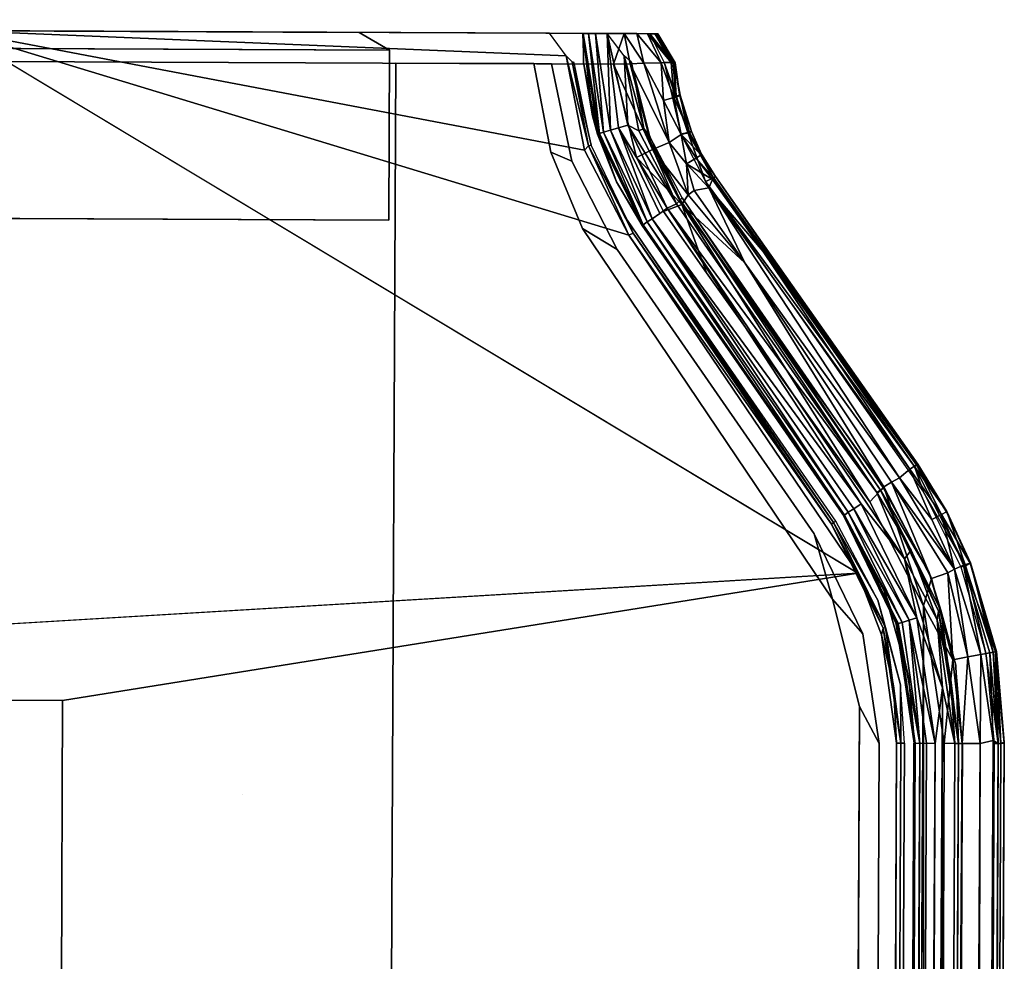
# Model space of a CAD drawing. Units: inches. Extents: x -2 to 144, y -6 to 168.
# Drawn here: x 14 to 18, y 104 to 108 of the extents above; entities that cross this region are included whole.
import ezdxf

# ---------------------------------------------------------------- set-up
doc = ezdxf.new("R2010")
doc.units = ezdxf.units.IN
doc.header["$MEASUREMENT"] = 0
for name, color, linetype in [('WKSURF-ENCL-FRONT', 6, 'Continuous'), ('WKSURF-ENCL-SIDE', 6, 'Continuous'), ('WKSURF-SINK', 6, 'Continuous')]:
    doc.layers.add(name, color=color, linetype=linetype)

# ---------------------------------------------------------------- blocks, each defined once
blk = doc.blocks.new('MTW233_1330P_0T')
at = {"layer": 'WKSURF-ENCL-FRONT'}
for points, invisible_edges in [([(0.7595, -14.0461, -9.0517), (25.2407, -14.0461, -9.0517), (27.8751, -12.128, -9.052), (-1.8749, -12.128, -9.052)], 10), ([(-1.8749, -12.128, -14.764), (27.8751, -12.128, -14.764), (25.2407, -14.0461, -14.7643), (0.7595, -14.0461, -14.7643)], 10), ([(25.6803, -13.9324, -9.0518), (27.1989, -12.8984, -9.0519), (27.8751, -12.128, -9.052), (25.2407, -14.0461, -9.0517)], 6), ([(25.2407, -14.0461, -14.7643), (27.8751, -12.128, -14.764), (27.1989, -12.8984, -14.764), (25.6803, -13.9324, -14.7642)], 3), ([(27.5115, -12.768, -9.0521), (27.8751, -12.6956, -9.052), (27.8751, -12.128, -9.052), (27.1989, -12.8984, -9.0519)], 4), ([(27.1989, -12.8984, -14.764), (27.8751, -12.128, -14.764), (27.8751, -12.6956, -14.764), (27.5115, -12.768, -14.7639)], 1), ([(27.8751, -12.768, -9.177), (27.8751, -12.768, -9.177), (27.8751, -12.128, -9.052), (27.8751, -12.6956, -9.052)], 2), ([(27.8751, -12.6956, -14.764), (27.8751, -12.128, -14.764), (27.8751, -12.768, -14.6389)], 2)]:
    blk.add_3dface(points, dxfattribs=dict(at, invisible_edges=invisible_edges))
for points in [[(27.8751, -12.768, -9.177), (27.8751, -12.768, -14.6389), (27.8751, -12.128, -14.764), (27.8751, -12.128, -9.052)], [(27.8751, -12.768, -9.177), (27.8751, -12.6956, -9.052), (27.5115, -12.768, -9.0521), (27.4757, -12.8537, -9.1769)], [(27.4757, -12.8537, -14.6391), (27.5115, -12.768, -14.7639), (27.8751, -12.6956, -14.764), (27.8751, -12.768, -14.6389)], [(27.1124, -13.0418, -9.177), (27.4757, -12.8537, -9.1769), (27.5115, -12.768, -9.0521), (27.1989, -12.8984, -9.0519)], [(27.1989, -12.8984, -14.764), (27.5115, -12.768, -14.7639), (27.4757, -12.8537, -14.6391), (27.1124, -13.0418, -14.6389)], [(27.8751, -12.768, -9.177), (27.4757, -12.8537, -9.1769), (27.4755, -12.8538, -14.639), (27.8751, -12.768, -14.6389)], [(27.1124, -13.0418, -9.177), (27.1124, -13.0418, -14.6389), (27.4755, -12.8538, -14.639), (27.4757, -12.8537, -9.1769)], [(27.1124, -13.0418, -9.177), (27.1989, -12.8984, -9.0519), (25.6803, -13.9324, -9.0518), (25.9485, -13.8567, -9.177)], [(25.9485, -13.8567, -14.639), (25.6803, -13.9324, -14.7642), (27.1989, -12.8984, -14.764), (27.1124, -13.0418, -14.6389)], [(25.9485, -13.8567, -9.177), (25.9485, -13.8567, -14.639), (27.1124, -13.0418, -14.6389), (27.1124, -13.0418, -9.177)], [(25.5392, -14.0586, -9.177), (25.5392, -14.0586, -14.639), (25.9485, -13.8567, -14.639), (25.9485, -13.8567, -9.177)], [(25.5392, -14.0586, -9.177), (25.9485, -13.8567, -9.177), (25.6803, -13.9324, -9.0518)], [(25.6803, -13.9324, -14.7642), (25.6803, -13.9324, -14.7642), (25.9485, -13.8567, -14.639), (25.5392, -14.0586, -14.639)], [(25.0882, -14.128, -9.177), (25.5392, -14.0586, -9.177), (25.6803, -13.9324, -9.0518), (25.2407, -14.0461, -9.0517)], [(25.2407, -14.0461, -14.7643), (25.6803, -13.9324, -14.7642), (25.5392, -14.0586, -14.639), (25.0882, -14.128, -14.639)], [(0.7595, -14.0461, -9.0517), (0.912, -14.128, -9.177), (25.0882, -14.128, -9.177), (25.2407, -14.0461, -9.0517)], [(25.2407, -14.0461, -14.7643), (25.0882, -14.128, -14.639), (0.912, -14.128, -14.639), (0.7595, -14.0461, -14.7643)], [(25.0882, -14.128, -9.177), (25.0882, -14.128, -14.639), (25.5392, -14.0586, -14.639), (25.5392, -14.0586, -9.177)], [(0.912, -14.128, -9.177), (0.912, -14.128, -14.639), (25.0882, -14.128, -14.639), (25.0882, -14.128, -9.177)]]:
    blk.add_3dface(points, dxfattribs=at)
at = {"layer": 'WKSURF-ENCL-SIDE'}
for points in [[(27.2301, -0.028, -8.992), (27.2301, -12.103, -8.992), (27.9279, -12.103, -8.992), (27.9279, -0.028, -8.992)], [(27.2301, -5.4294, -14.7695), (27.2301, -12.103, -14.764), (27.2301, -12.103, -8.992), (27.2301, -0.028, -8.992)], [(28.0001, -0.153, -9.117), (27.9279, -0.028, -8.992), (27.9279, -12.103, -8.992), (28.0001, -11.978, -9.117)], [(28.0001, -0.153, -9.117), (28.0001, -11.978, -9.117), (28.0001, -11.978, -14.639), (28.0001, -5.3937, -14.6482)], [(28.0001, -11.978, -14.639), (27.9279, -12.103, -14.764), (27.9281, -5.4341, -14.7671), (28.0001, -5.3937, -14.6482)], [(27.2301, -12.103, -14.764), (27.2301, -5.4294, -14.7695), (27.9281, -5.4341, -14.7671), (27.9279, -12.103, -14.764)], [(27.9279, -12.103, -8.992), (27.9279, -12.103, -14.764), (28.0001, -11.978, -14.639), (28.0001, -11.978, -9.117)], [(27.9279, -12.103, -8.992), (27.2301, -12.103, -8.992), (27.2301, -12.103, -14.764), (27.9279, -12.103, -14.764)]]:
    blk.add_3dface(points, dxfattribs=at)
blk = doc.blocks.new('MTW235_1330H_0T')
at = {"layer": 'WKSURF-SINK'}
for points, invisible_edges in [([(28.0001, -12.9492, -8.6719), (28.0001, -1.27, -8.1227), (28.0001, 0, -8.99)], 15), ([(28.0001, 0, -8.99), (28.0001, -6.7468, -8.99), (28.0001, -12.895, -8.7969)], 14), ([(28.0001, -12.8977, -8.7501), (28.0001, -12.9198, -8.7003), (28.0001, 0, -8.99)], 14), ([(28.0001, -12.895, -8.7969), (28.0001, -12.8977, -8.7501), (28.0001, 0, -8.99)], 14), ([(28.0001, 0, -8.99), (28.0001, -12.9198, -8.7003), (28.0001, -12.9492, -8.6719)], 13), ([(26.4835, -1.27, -8.1584), (26.8972, -11.7235, -8.1017), (26.2964, -10.2966, -8.174)], 15), ([(27.4917, -13.1195, -8.0614), (26.8972, -11.7235, -8.1017), (26.4835, -1.27, -8.1584)], 11), ([(27.8741, -13.0231, -8.0503), (27.4917, -13.1195, -8.0614), (26.4835, -1.27, -8.1584)], 10), ([(26.4835, -1.27, -8.1584), (26.8816, -1.27, -8.1032), (27.8741, -13.0231, -8.0503)], 10), ([(27.8741, -13.0231, -8.0503), (26.8816, -1.27, -8.1032), (27.8741, -1.2698, -8.0506)], 1), ([(27.8741, -1.2698, -8.0506), (28.0001, -1.27, -8.1227), (27.8741, -13.0231, -8.0503)], 3), ([(28.0001, -1.27, -8.1227), (28.0001, -13.0662, -8.1265), (27.8741, -13.0231, -8.0503)], 8), ([(28.0001, -13.0662, -8.1265), (28.0001, -1.27, -8.1227), (28.0001, -12.9492, -8.6719)], 14), ([(25.2501, -10.7703, -8.9904), (25.2501, -5.6705, -8.99), (25.2501, -9.2019, -12.1757)], 2), ([(25.7885, -14.0361, -8.9895), (25.8026, -10.3168, -8.99), (25.2501, -5.6705, -8.99)], 3), ([(28.0001, -6.7468, -8.99), (28.0001, -10.3168, -8.99), (28.0001, -12.895, -8.7969)], 14), ([(25.2501, -9.2019, -12.1757), (23.5001, -9.2433, -12.095), (23.5001, -10.7709, -8.9902)], 8), ([(25.2501, -10.7703, -8.9904), (25.2501, -9.2019, -12.1757), (23.5001, -10.7709, -8.9902)], 2), ([(25.4869, -11.0203, -8.2355), (24.5325, -10.1458, -8.3689), (24.6909, -10.0015, -8.371)], 9), ([(25.4869, -11.0203, -8.2355), (24.6909, -10.0015, -8.371), (26.1054, -10.5222, -8.1984)], 15), ([(24.3274, -10.2769, -8.3666), (24.5325, -10.1458, -8.3689), (24.8672, -11.513, -8.2185)], 10), ([(24.8672, -11.513, -8.2185), (24.5325, -10.1458, -8.3689), (25.4869, -11.0203, -8.2355)], 15), ([(24.0297, -10.3726, -8.3662), (24.3274, -10.2769, -8.3666), (24.8672, -11.513, -8.2185)], 10), ([(28.0001, -10.3168, -8.99), (25.8026, -10.3168, -8.99), (25.7885, -14.0361, -8.9895)], 3), ([(26.2964, -10.2966, -8.174), (26.8972, -11.7235, -8.1017), (26.1054, -10.5222, -8.1984)], 15), ([(28.0001, -12.895, -8.7969), (28.0001, -10.3168, -8.99), (28.0001, -12.7593, -8.99)], 1), ([(23.9104, -10.6682, -8.3234), (24.0297, -10.3726, -8.3662), (24.8672, -11.513, -8.2185)], 11), ([(26.1054, -10.5222, -8.1984), (26.8972, -11.7235, -8.1017), (25.4869, -11.0203, -8.2355)], 15), ([(23.9104, -10.6682, -8.3234), (24.8672, -11.513, -8.2185), (21.6506, -10.8801, -8.2919)], 11), ([(0.6908, -14.1862, -8.9895), (25.0905, -14.1987, -8.9894), (2.5001, -10.7736, -8.99)], 10), ([(2.5001, -10.7736, -8.99), (25.0905, -14.1987, -8.9894), (4.5432, -10.8649, -8.99)], 15), ([(25.5344, -14.1344, -8.9896), (23.5001, -10.7709, -8.9902), (17.2139, -11.3754, -8.99)], 11), ([(23.5001, -10.7709, -8.9902), (25.7885, -14.0361, -8.9895), (25.2501, -10.7703, -8.9904)], 1), ([(25.5344, -14.1344, -8.9896), (25.7885, -14.0361, -8.9895), (23.5001, -10.7709, -8.9902)], 10), ([(25.0905, -14.1987, -8.9894), (6.6575, -11.1625, -8.99), (4.5432, -10.8649, -8.99)], 9), ([(16.8246, -11.549, -8.2053), (21.6506, -10.8801, -8.2919), (25.8207, -12.354, -8.1351)], 14), ([(21.6506, -10.8801, -8.2919), (25.4125, -11.9945, -8.1588), (25.8207, -12.354, -8.1351)], 15), ([(24.8672, -11.513, -8.2185), (25.4125, -11.9945, -8.1588), (21.6506, -10.8801, -8.2919)], 11), ([(25.4869, -11.0203, -8.2355), (25.4125, -11.9945, -8.1588), (24.8672, -11.513, -8.2185)], 11), ([(25.8207, -12.354, -8.1351), (25.4125, -11.9945, -8.1588), (25.4869, -11.0203, -8.2355)], 15), ([(26.8972, -11.7235, -8.1017), (27.4917, -13.1195, -8.0614), (25.4869, -11.0203, -8.2355)], 15), ([(27.0185, -13.4092, -8.0655), (25.8207, -12.354, -8.1351), (25.4869, -11.0203, -8.2355)], 15), ([(27.4917, -13.1195, -8.0614), (27.2703, -13.2321, -8.0672), (25.4869, -11.0203, -8.2355)], 14), ([(27.2703, -13.2321, -8.0672), (27.0185, -13.4092, -8.0655), (25.4869, -11.0203, -8.2355)], 14), ([(7.6263, -11.2595, -8.99), (6.6575, -11.1625, -8.99), (25.0905, -14.1987, -8.9894)], 10), ([(8.7666, -11.3738, -8.99), (7.6263, -11.2595, -8.99), (25.0905, -14.1987, -8.9894)], 10), ([(25.0905, -14.1987, -8.9894), (10.3086, -11.467, -8.99), (8.7666, -11.3738, -8.99)], 9), ([(17.2139, -11.3754, -8.99), (15.6931, -11.4662, -8.99), (25.0905, -14.1987, -8.9894)], 10), ([(25.0905, -14.1987, -8.9894), (25.5344, -14.1344, -8.9896), (17.2139, -11.3754, -8.99)], 10), ([(10.8352, -11.4989, -8.99), (10.3086, -11.467, -8.99), (25.0905, -14.1987, -8.9894)], 10), ([(15.6931, -11.4662, -8.99), (15.1036, -11.5014, -8.99), (25.0905, -14.1987, -8.9894)], 10), ([(12.948, -11.543, -8.99), (10.8352, -11.4989, -8.99), (25.0905, -14.1987, -8.9894)], 10), ([(25.0905, -14.1987, -8.9894), (15.1036, -11.5014, -8.99), (12.948, -11.543, -8.99)], 9), ([(25.8207, -12.354, -8.1351), (13.9307, -11.6791, -8.1911), (16.8246, -11.549, -8.2053)], 9), ([(0.1792, -12.3542, -8.1367), (11.21, -11.6575, -8.1934), (25.8207, -12.354, -8.1351)], 15), ([(11.21, -11.6575, -8.1934), (13.9307, -11.6791, -8.1911), (25.8207, -12.354, -8.1351)], 15), ([(25.8207, -12.354, -8.1351), (0.2368, -14.2899, -8.0505), (0.1792, -12.3542, -8.1367)], 15), ([(25.6547, -14.307, -8.0497), (0.2368, -14.2899, -8.0505), (25.8207, -12.354, -8.1351)], 14), ([(26.0812, -14.0853, -8.0507), (25.6547, -14.307, -8.0497), (25.8207, -12.354, -8.1351)], 14), ([(27.0185, -13.4092, -8.0655), (26.0812, -14.0853, -8.0507), (25.8207, -12.354, -8.1351)], 14), ([(28.0001, -13.0662, -8.1265), (28.0001, -12.9492, -8.6719), (28.0001, -12.9968, -8.6522)], 13), ([(28.0001, -12.9968, -8.6522), (28.0001, -13.1723, -8.4029), (28.0001, -13.1191, -8.1488)], 14), ([(28.0001, -13.1191, -8.1488), (28.0001, -13.0662, -8.1265), (28.0001, -12.9968, -8.6522)], 14), ([(28.0001, -13.1723, -8.4029), (28.0001, -13.1977, -8.3503), (28.0001, -13.1191, -8.1488)], 14), ([(28.0001, -13.1191, -8.1488), (28.0001, -13.1977, -8.3503), (28.0001, -13.1632, -8.1868)], 3), ([(27.2402, -13.1847, -8.6749), (26.0729, -14.0491, -8.6552), (27.2613, -13.2166, -8.6553)], 2), ([(28.0001, -13.1977, -8.3503), (28.0001, -13.1928, -8.2369), (28.0001, -13.1632, -8.1868)], 13), ([(28.0001, -13.2045, -8.2929), (28.0001, -13.1928, -8.2369), (28.0001, -13.1977, -8.3503)], 2), ([(26.0729, -14.0491, -8.6552), (27.2831, -13.2461, -8.65), (27.2613, -13.2166, -8.6553)], 12), ([(25.6369, -14.3781, -8.6375), (26.1294, -14.1284, -8.6422), (25.6339, -14.3685, -8.6444)], 12), ([(25.6339, -14.3685, -8.6444), (25.0904, -14.4529, -8.6439), (25.6369, -14.3781, -8.6375)], 12)]:
    blk.add_3dface(points, dxfattribs=dict(at, invisible_edges=invisible_edges))
for points in [[(25.2501, -10.7703, -8.9904), (25.7885, -14.0361, -8.9895), (25.2501, -5.6705, -8.99)], [(27.1726, -13.0899, -8.9886), (28.0001, -10.3168, -8.99), (25.7885, -14.0361, -8.9895)], [(27.1726, -13.0899, -8.9886), (27.5199, -12.9053, -8.9895), (28.0001, -10.3168, -8.99)], [(27.9072, -12.8286, -8.9881), (28.0001, -10.3168, -8.99), (27.5199, -12.9053, -8.9895)], [(28.0001, -12.7593, -8.99), (28.0001, -10.3168, -8.99), (27.9072, -12.8286, -8.9881)], [(27.9072, -12.8286, -8.9881), (27.5199, -12.9053, -8.9895), (27.5387, -12.9226, -8.9807)], [(27.883, -12.8539, -8.9773), (27.9072, -12.8286, -8.9881), (27.5387, -12.9226, -8.9807)], [(27.5387, -12.9226, -8.9807), (27.5418, -12.9334, -8.9687), (27.883, -12.8539, -8.9773)], [(27.883, -12.8539, -8.9773), (27.5418, -12.9334, -8.9687), (27.8801, -12.8621, -8.9687)], [(27.5199, -12.9053, -8.9895), (27.1726, -13.0899, -8.9886), (27.5387, -12.9226, -8.9807)], [(27.5866, -12.9586, -8.9144), (27.6611, -12.9374, -8.775), (27.8802, -12.9002, -8.9144)], [(27.5873, -12.9606, -8.7523), (28.0001, -12.8977, -8.7501), (27.6611, -12.9374, -8.775)], [(27.5893, -12.967, -8.729), (28.0001, -12.8977, -8.7501), (27.5873, -12.9606, -8.7523)], [(28.0001, -12.9198, -8.7003), (28.0001, -12.8977, -8.7501), (27.5893, -12.967, -8.729)], [(27.6611, -12.9374, -8.775), (28.0001, -12.8977, -8.7501), (27.8802, -12.9002, -8.9144)], [(27.8802, -12.9002, -8.9144), (28.0001, -12.8977, -8.7501), (28.0001, -12.895, -8.7969)], [(27.1726, -13.0899, -8.9886), (27.1808, -13.1068, -8.9789), (27.5387, -12.9226, -8.9807)], [(27.5387, -12.9226, -8.9807), (27.1808, -13.1068, -8.9789), (27.2328, -13.0835, -8.9687)], [(27.2328, -13.0835, -8.9687), (27.5418, -12.9334, -8.9687), (27.5387, -12.9226, -8.9807)], [(27.6611, -12.9374, -8.775), (27.5866, -12.9586, -8.9144), (27.3908, -13.0373, -8.775)], [(27.6611, -12.9374, -8.775), (27.3908, -13.0373, -8.775), (27.5873, -12.9606, -8.7523)], [(27.5941, -12.9836, -8.6971), (28.0001, -12.9198, -8.7003), (27.5893, -12.967, -8.729)], [(28.0001, -12.9492, -8.6719), (28.0001, -12.9198, -8.7003), (27.5941, -12.9836, -8.6971)], [(27.6036, -13.0126, -8.6704), (28.0001, -12.9492, -8.6719), (27.5941, -12.9836, -8.6971)], [(28.0001, -12.9968, -8.6522), (28.0001, -12.9492, -8.6719), (27.6036, -13.0126, -8.6704)], [(27.5866, -12.9586, -8.9144), (27.2114, -13.1437, -8.9144), (27.3908, -13.0373, -8.775)], [(27.3908, -13.0373, -8.775), (27.2143, -13.1444, -8.7566), (27.5873, -12.9606, -8.7523)], [(27.5873, -12.9606, -8.7523), (27.2143, -13.1444, -8.7566), (27.5893, -12.967, -8.729)], [(27.2143, -13.1444, -8.7566), (27.215, -13.1486, -8.7366), (27.5893, -12.967, -8.729)], [(27.5941, -12.9836, -8.6971), (27.5893, -12.967, -8.729), (27.215, -13.1486, -8.7366)], [(27.215, -13.1486, -8.7366), (27.2269, -13.164, -8.6992), (27.5941, -12.9836, -8.6971)], [(27.5941, -12.9836, -8.6971), (27.2269, -13.164, -8.6992), (27.6036, -13.0126, -8.6704)], [(27.2269, -13.164, -8.6992), (27.2402, -13.1847, -8.6749), (27.6036, -13.0126, -8.6704)], [(27.6122, -13.0444, -8.6543), (27.6036, -13.0126, -8.6704), (27.2402, -13.1847, -8.6749)], [(27.4917, -13.1195, -8.0614), (27.8741, -13.0231, -8.0503), (27.5251, -13.1857, -8.0718)], [(27.8741, -13.0231, -8.0503), (27.8761, -13.0916, -8.0594), (27.5251, -13.1857, -8.0718)], [(27.6122, -13.0444, -8.6543), (28.0001, -12.9968, -8.6522), (27.6036, -13.0126, -8.6704)], [(27.6122, -13.0444, -8.6543), (27.624, -13.0838, -8.6496), (28.0001, -12.9968, -8.6522)], [(27.9084, -13.0673, -8.6481), (28.0001, -12.9968, -8.6522), (27.624, -13.0838, -8.6496)], [(27.8741, -13.0231, -8.0503), (28.0001, -13.0662, -8.1265), (27.8761, -13.0916, -8.0594)], [(27.3908, -13.0373, -8.775), (27.2114, -13.1437, -8.9144), (27.2143, -13.1444, -8.7566)], [(27.2613, -13.2166, -8.6553), (27.6122, -13.0444, -8.6543), (27.2402, -13.1847, -8.6749)], [(27.6122, -13.0444, -8.6543), (27.2613, -13.2166, -8.6553), (27.2831, -13.2461, -8.65)], [(27.2831, -13.2461, -8.65), (27.624, -13.0838, -8.6496), (27.6122, -13.0444, -8.6543)], [(27.6004, -13.1291, -8.6496), (27.9084, -13.0673, -8.6481), (27.624, -13.0838, -8.6496)], [(27.6004, -13.1291, -8.6496), (27.611, -13.1491, -8.641), (27.9084, -13.0673, -8.6481)], [(27.611, -13.1491, -8.641), (27.8825, -13.097, -8.6329), (27.9084, -13.0673, -8.6481)], [(27.8785, -13.1485, -8.0842), (27.8761, -13.0916, -8.0594), (28.0001, -13.0662, -8.1265)], [(28.0001, -13.1191, -8.1488), (27.8785, -13.1485, -8.0842), (28.0001, -13.0662, -8.1265)], [(25.989, -13.9282, -8.9856), (27.1726, -13.0899, -8.9886), (25.7885, -14.0361, -8.9895)], [(27.1808, -13.1068, -8.9789), (27.1726, -13.0899, -8.9886), (25.989, -13.9282, -8.9856)], [(25.9956, -13.9364, -8.9789), (27.1808, -13.1068, -8.9789), (25.989, -13.9282, -8.9856)], [(26.0008, -13.945, -8.9687), (27.2328, -13.0835, -8.9687), (25.9956, -13.9364, -8.9789)], [(27.2328, -13.0835, -8.9687), (27.1808, -13.1068, -8.9789), (25.9956, -13.9364, -8.9789)], [(27.2831, -13.2461, -8.65), (27.302, -13.2851, -8.6492), (27.624, -13.0838, -8.6496)], [(27.302, -13.2851, -8.6492), (27.6004, -13.1291, -8.6496), (27.624, -13.0838, -8.6496)], [(27.5251, -13.1857, -8.0718), (27.8761, -13.0916, -8.0594), (27.5536, -13.2535, -8.1086)], [(27.8761, -13.0916, -8.0594), (27.8785, -13.1485, -8.0842), (27.5536, -13.2535, -8.1086)], [(27.5748, -13.1747, -8.6287), (27.8825, -13.097, -8.6329), (27.611, -13.1491, -8.641)], [(27.2143, -13.1444, -8.7566), (27.2114, -13.1437, -8.9144), (26.0191, -13.9812, -8.755)], [(27.2114, -13.1437, -8.9144), (26.0226, -13.9761, -8.9144), (26.0191, -13.9812, -8.755)], [(27.215, -13.1486, -8.7366), (27.2143, -13.1444, -8.7566), (26.0191, -13.9812, -8.755)], [(26.0261, -13.9811, -8.7365), (27.215, -13.1486, -8.7366), (26.0191, -13.9812, -8.755)], [(27.2269, -13.164, -8.6992), (27.215, -13.1486, -8.7366), (26.0261, -13.9811, -8.7365)], [(27.4917, -13.1195, -8.0614), (27.2992, -13.3063, -8.0781), (27.2703, -13.2321, -8.0672)], [(27.5251, -13.1857, -8.0718), (27.2992, -13.3063, -8.0781), (27.4917, -13.1195, -8.0614)], [(27.6004, -13.1291, -8.6496), (27.302, -13.2851, -8.6492), (27.611, -13.1491, -8.641)], [(27.302, -13.2851, -8.6492), (27.3182, -13.3, -8.6398), (27.611, -13.1491, -8.641)], [(27.5748, -13.1747, -8.6287), (27.611, -13.1491, -8.641), (27.3182, -13.3, -8.6398)], [(27.8785, -13.1485, -8.0842), (27.7264, -13.229, -8.1272), (27.5536, -13.2535, -8.1086)], [(27.7264, -13.229, -8.1272), (27.8785, -13.1485, -8.0842), (27.8801, -13.2186, -8.1411)], [(27.8801, -13.2186, -8.1411), (27.8785, -13.1485, -8.0842), (28.0001, -13.1191, -8.1488)], [(28.0001, -13.1632, -8.1868), (27.8801, -13.2186, -8.1411), (28.0001, -13.1191, -8.1488)], [(26.0379, -13.9952, -8.7008), (27.2269, -13.164, -8.6992), (26.0261, -13.9811, -8.7365)], [(27.2402, -13.1847, -8.6749), (27.2269, -13.164, -8.6992), (26.0379, -13.9952, -8.7008)], [(26.0521, -14.0186, -8.6737), (27.2402, -13.1847, -8.6749), (26.0379, -13.9952, -8.7008)], [(27.2402, -13.1847, -8.6749), (26.0521, -14.0186, -8.6737), (26.0729, -14.0491, -8.6552)], [(27.5251, -13.1857, -8.0718), (27.3395, -13.3319, -8.0988), (27.2992, -13.3063, -8.0781)], [(27.3182, -13.3, -8.6398), (27.3262, -13.3075, -8.6287), (27.5748, -13.1747, -8.6287)], [(27.5536, -13.2535, -8.1086), (27.3395, -13.3319, -8.0988), (27.5251, -13.1857, -8.0718)], [(27.8818, -13.2598, -8.2116), (27.8801, -13.2186, -8.1411), (28.0001, -13.1632, -8.1868)], [(27.8812, -13.2762, -8.2855), (27.8818, -13.2598, -8.2116), (28.0001, -13.1928, -8.2369)], [(28.0001, -13.2045, -8.2929), (27.8812, -13.2762, -8.2855), (28.0001, -13.1928, -8.2369)], [(28.0001, -13.1928, -8.2369), (27.8818, -13.2598, -8.2116), (28.0001, -13.1632, -8.1868)], [(28.0001, -13.1723, -8.4029), (27.8818, -13.2309, -8.4442), (27.8827, -13.2665, -8.3701)], [(28.0001, -13.1723, -8.4029), (27.8827, -13.2665, -8.3701), (28.0001, -13.1977, -8.3503)], [(27.0185, -13.4092, -8.0655), (27.2703, -13.2321, -8.0672), (27.2992, -13.3063, -8.0781)], [(27.7264, -13.229, -8.1272), (27.5871, -13.3031, -8.1696), (27.5536, -13.2535, -8.1086)], [(27.7383, -13.2725, -8.1886), (27.5871, -13.3031, -8.1696), (27.7264, -13.229, -8.1272)], [(27.5879, -13.3016, -8.4538), (27.5949, -13.3296, -8.3983), (27.8818, -13.2309, -8.4442)], [(27.5949, -13.3296, -8.3983), (27.7459, -13.2811, -8.3977), (27.8818, -13.2309, -8.4442)], [(27.8801, -13.2186, -8.1411), (27.7383, -13.2725, -8.1886), (27.7264, -13.229, -8.1272)], [(27.8801, -13.2186, -8.1411), (27.8818, -13.2598, -8.2116), (27.7383, -13.2725, -8.1886)], [(27.7459, -13.2811, -8.3977), (27.8827, -13.2665, -8.3701), (27.8818, -13.2309, -8.4442)], [(27.8823, -13.2722, -8.3245), (27.8812, -13.2762, -8.2855), (28.0001, -13.2045, -8.2929)], [(28.0001, -13.1977, -8.3503), (27.8823, -13.2722, -8.3245), (28.0001, -13.2045, -8.2929)], [(28.0001, -13.1977, -8.3503), (27.8827, -13.2665, -8.3701), (27.8823, -13.2722, -8.3245)], [(26.0729, -14.0491, -8.6552), (25.8479, -14.2287, -8.65), (27.2831, -13.2461, -8.65)], [(25.8479, -14.2287, -8.65), (26.119, -14.1138, -8.6493), (27.2831, -13.2461, -8.65)], [(26.119, -14.1138, -8.6493), (27.302, -13.2851, -8.6492), (27.2831, -13.2461, -8.65)], [(27.5536, -13.2535, -8.1086), (27.4668, -13.325, -8.1366), (27.3395, -13.3319, -8.0988)], [(27.4668, -13.325, -8.1366), (27.5536, -13.2535, -8.1086), (27.5871, -13.3031, -8.1696)], [(27.5953, -13.3364, -8.2398), (27.5871, -13.3031, -8.1696), (27.7383, -13.2725, -8.1886)], [(27.7457, -13.2959, -8.2606), (27.5953, -13.3364, -8.2398), (27.7383, -13.2725, -8.1886)], [(27.8818, -13.2598, -8.2116), (27.8812, -13.2762, -8.2855), (27.7383, -13.2725, -8.1886)], [(27.7383, -13.2725, -8.1886), (27.8812, -13.2762, -8.2855), (27.7457, -13.2959, -8.2606)], [(27.748, -13.2975, -8.3331), (27.7457, -13.2959, -8.2606), (27.8823, -13.2722, -8.3245)], [(27.8823, -13.2722, -8.3245), (27.7457, -13.2959, -8.2606), (27.8812, -13.2762, -8.2855)], [(27.8827, -13.2665, -8.3701), (27.7459, -13.2811, -8.3977), (27.8823, -13.2722, -8.3245)], [(27.7459, -13.2811, -8.3977), (27.748, -13.2975, -8.3331), (27.8823, -13.2722, -8.3245)], [(26.1434, -14.1415, -8.064), (26.0812, -14.0853, -8.0507), (27.2992, -13.3063, -8.0781)], [(27.2992, -13.3063, -8.0781), (26.0812, -14.0853, -8.0507), (27.0185, -13.4092, -8.0655)], [(27.3182, -13.3, -8.6398), (27.302, -13.2851, -8.6492), (26.119, -14.1138, -8.6493)], [(26.1294, -14.1284, -8.6422), (27.3182, -13.3, -8.6398), (26.119, -14.1138, -8.6493)], [(27.3262, -13.3075, -8.6287), (27.3182, -13.3, -8.6398), (26.1294, -14.1284, -8.6422)], [(26.1373, -14.14, -8.6287), (27.3262, -13.3075, -8.6287), (26.1294, -14.1284, -8.6422)], [(27.0612, -13.5672, -8.1123), (26.1434, -14.1415, -8.064), (27.2992, -13.3063, -8.0781)], [(27.2992, -13.3063, -8.0781), (27.3395, -13.3319, -8.0988), (27.0612, -13.5672, -8.1123)], [(27.3937, -13.404, -8.4605), (27.5949, -13.3296, -8.3983), (27.5879, -13.3016, -8.4538)], [(27.4668, -13.325, -8.1366), (27.5871, -13.3031, -8.1696), (27.4896, -13.3646, -8.198)], [(27.5871, -13.3031, -8.1696), (27.503, -13.3858, -8.2703), (27.4896, -13.3646, -8.198)], [(27.5871, -13.3031, -8.1696), (27.5953, -13.3364, -8.2398), (27.503, -13.3858, -8.2703)], [(27.7459, -13.2811, -8.3977), (27.5949, -13.3296, -8.3983), (27.748, -13.2975, -8.3331)], [(27.5949, -13.3296, -8.3983), (27.5994, -13.3456, -8.3172), (27.748, -13.2975, -8.3331)], [(27.5953, -13.3364, -8.2398), (27.7457, -13.2959, -8.2606), (27.5994, -13.3456, -8.3172)], [(27.7457, -13.2959, -8.2606), (27.748, -13.2975, -8.3331), (27.5994, -13.3456, -8.3172)], [(27.0612, -13.5672, -8.1123), (27.3395, -13.3319, -8.0988), (27.3574, -13.3578, -8.1143)], [(27.3395, -13.3319, -8.0988), (27.4668, -13.325, -8.1366), (27.3574, -13.3578, -8.1143)], [(27.4668, -13.325, -8.1366), (27.3681, -13.4172, -8.1699), (27.3574, -13.3578, -8.1143)], [(27.4026, -13.4325, -8.2274), (27.3681, -13.4172, -8.1699), (27.4668, -13.325, -8.1366)], [(27.4071, -13.4353, -8.3909), (27.5949, -13.3296, -8.3983), (27.3937, -13.404, -8.4605)], [(27.4896, -13.3646, -8.198), (27.4026, -13.4325, -8.2274), (27.4668, -13.325, -8.1366)], [(27.5057, -13.387, -8.3433), (27.5949, -13.3296, -8.3983), (27.4071, -13.4353, -8.3909)], [(27.503, -13.3858, -8.2703), (27.5953, -13.3364, -8.2398), (27.5057, -13.387, -8.3433)], [(27.5994, -13.3456, -8.3172), (27.5949, -13.3296, -8.3983), (27.5057, -13.387, -8.3433)], [(27.5953, -13.3364, -8.2398), (27.5994, -13.3456, -8.3172), (27.5057, -13.387, -8.3433)], [(27.3681, -13.4172, -8.1699), (27.0612, -13.5672, -8.1123), (27.3574, -13.3578, -8.1143)], [(27.4896, -13.3646, -8.198), (27.408, -13.4375, -8.264), (27.4026, -13.4325, -8.2274)], [(27.4142, -13.4441, -8.3106), (27.5057, -13.387, -8.3433), (27.4071, -13.4353, -8.3909)], [(27.503, -13.3858, -8.2703), (27.408, -13.4375, -8.264), (27.4896, -13.3646, -8.198)], [(27.4142, -13.4441, -8.3106), (27.408, -13.4375, -8.264), (27.503, -13.3858, -8.2703)], [(27.5057, -13.387, -8.3433), (27.4142, -13.4441, -8.3106), (27.503, -13.3858, -8.2703)], [(26.1219, -14.3052, -8.4438), (26.2271, -14.2673, -8.3949), (27.3937, -13.404, -8.4605)], [(26.2156, -14.2492, -8.1662), (26.1797, -14.2059, -8.1041), (27.3681, -13.4172, -8.1699)], [(27.3681, -13.4172, -8.1699), (26.1797, -14.2059, -8.1041), (27.0612, -13.5672, -8.1123)], [(27.1079, -13.6421, -8.2284), (26.2156, -14.2492, -8.1662), (27.3681, -13.4172, -8.1699)], [(27.3937, -13.404, -8.4605), (26.2271, -14.2673, -8.3949), (27.4071, -13.4353, -8.3909)], [(26.2271, -14.2673, -8.3949), (26.2373, -14.2813, -8.3215), (27.4071, -13.4353, -8.3909)], [(27.4071, -13.4353, -8.3909), (26.2373, -14.2813, -8.3215), (27.4142, -13.4441, -8.3106)], [(27.1079, -13.6421, -8.2284), (27.3681, -13.4172, -8.1699), (27.4026, -13.4325, -8.2274)], [(27.408, -13.4375, -8.264), (27.1079, -13.6421, -8.2284), (27.4026, -13.4325, -8.2274)], [(27.408, -13.4375, -8.264), (26.2337, -14.276, -8.2425), (27.1079, -13.6421, -8.2284)], [(27.4142, -13.4441, -8.3106), (26.2337, -14.276, -8.2425), (27.408, -13.4375, -8.264)], [(26.2373, -14.2813, -8.3215), (26.2337, -14.276, -8.2425), (27.4142, -13.4441, -8.3106)], [(26.1624, -14.1741, -8.0843), (26.1434, -14.1415, -8.064), (27.0612, -13.5672, -8.1123)], [(26.1797, -14.2059, -8.1041), (26.1624, -14.1741, -8.0843), (27.0612, -13.5672, -8.1123)], [(26.2337, -14.276, -8.2425), (26.2156, -14.2492, -8.1662), (27.1079, -13.6421, -8.2284)], [(25.5623, -14.1415, -8.9844), (25.989, -13.9282, -8.9856), (25.7885, -14.0361, -8.9895)], [(25.989, -13.9282, -8.9856), (25.5623, -14.1415, -8.9844), (25.5654, -14.151, -8.9775)], [(25.9956, -13.9364, -8.9789), (25.989, -13.9282, -8.9856), (25.5654, -14.151, -8.9775)], [(25.5654, -14.151, -8.9775), (25.6777, -14.1193, -8.9687), (25.9956, -13.9364, -8.9789)], [(25.6777, -14.1193, -8.9687), (26.0008, -13.945, -8.9687), (25.9956, -13.9364, -8.9789)], [(26.0226, -13.9761, -8.9144), (25.5791, -14.1948, -8.9144), (25.7156, -14.1449, -8.775)], [(25.7156, -14.1449, -8.775), (25.5798, -14.1968, -8.7523), (26.0191, -13.9812, -8.755)], [(26.0191, -13.9812, -8.755), (25.5798, -14.1968, -8.7523), (25.5818, -14.2032, -8.729)], [(25.5818, -14.2032, -8.729), (25.5865, -14.2195, -8.6975), (26.0261, -13.9811, -8.7365)], [(25.5818, -14.2032, -8.729), (26.0261, -13.9811, -8.7365), (26.0191, -13.9812, -8.755)], [(26.0261, -13.9811, -8.7365), (25.5865, -14.2195, -8.6975), (26.0379, -13.9952, -8.7008)], [(25.5865, -14.2195, -8.6975), (25.5962, -14.2488, -8.6704), (26.0379, -13.9952, -8.7008)], [(26.0379, -13.9952, -8.7008), (25.5962, -14.2488, -8.6704), (26.0521, -14.0186, -8.6737)], [(26.0191, -13.9812, -8.755), (26.0226, -13.9761, -8.9144), (25.7156, -14.1449, -8.775)], [(25.5344, -14.1344, -8.9896), (25.5623, -14.1415, -8.9844), (25.7885, -14.0361, -8.9895)], [(25.5962, -14.2488, -8.6704), (25.6049, -14.2803, -8.6542), (26.0521, -14.0186, -8.6737)], [(26.0521, -14.0186, -8.6737), (25.6049, -14.2803, -8.6542), (26.0729, -14.0491, -8.6552)], [(25.6049, -14.2803, -8.6542), (25.8479, -14.2287, -8.65), (26.0729, -14.0491, -8.6552)], [(25.6777, -14.1193, -8.9687), (25.5654, -14.151, -8.9775), (25.3305, -14.2137, -8.9687)], [(26.0812, -14.0853, -8.0507), (26.1434, -14.1415, -8.064), (25.6547, -14.307, -8.0497)], [(25.883, -14.2553, -8.6492), (26.119, -14.1138, -8.6493), (25.8479, -14.2287, -8.65)], [(26.1294, -14.1284, -8.6422), (26.119, -14.1138, -8.6493), (25.883, -14.2553, -8.6492)], [(25.5623, -14.1415, -8.9844), (25.3261, -14.1848, -8.9886), (25.0904, -14.2169, -8.9829)], [(25.5654, -14.151, -8.9775), (25.5623, -14.1415, -8.9844), (25.0904, -14.2169, -8.9829)], [(25.5654, -14.151, -8.9775), (25.0904, -14.2169, -8.9829), (25.3305, -14.2137, -8.9687)], [(25.0905, -14.1987, -8.9894), (25.3261, -14.1848, -8.9886), (25.5344, -14.1344, -8.9896)], [(25.3261, -14.1848, -8.9886), (25.5623, -14.1415, -8.9844), (25.5344, -14.1344, -8.9896)], [(25.7156, -14.1449, -8.775), (25.5791, -14.1948, -8.9144), (25.3566, -14.2481, -8.775)], [(25.7156, -14.1449, -8.775), (25.3566, -14.2481, -8.775), (25.5798, -14.1968, -8.7523)], [(25.6339, -14.3685, -8.6444), (26.1294, -14.1284, -8.6422), (25.883, -14.2553, -8.6492)], [(26.1294, -14.1284, -8.6422), (25.6369, -14.3781, -8.6375), (25.7924, -14.3297, -8.6287)], [(26.1434, -14.1415, -8.064), (25.7671, -14.339, -8.0612), (25.6547, -14.307, -8.0497)], [(26.1624, -14.1741, -8.0843), (25.7671, -14.339, -8.0612), (26.1434, -14.1415, -8.064)], [(25.7924, -14.3297, -8.6287), (26.1373, -14.14, -8.6287), (26.1294, -14.1284, -8.6422)], [(25.0905, -14.1987, -8.9894), (0.6908, -14.1862, -8.9895), (0.9097, -14.2152, -8.9844)], [(25.0904, -14.2169, -8.9829), (25.0905, -14.1987, -8.9894), (0.9097, -14.2152, -8.9844)], [(25.0907, -14.2757, -8.7375), (25.0893, -14.2944, -8.7008), (25.5818, -14.2032, -8.729)], [(25.5818, -14.2032, -8.729), (25.0893, -14.2944, -8.7008), (25.5865, -14.2195, -8.6975)], [(25.0904, -14.2169, -8.9829), (25.3261, -14.1848, -8.9886), (25.0905, -14.1987, -8.9894)], [(25.0905, -14.27, -8.9144), (25.0916, -14.2728, -8.7544), (25.5791, -14.1948, -8.9144)], [(25.5818, -14.2032, -8.729), (25.0916, -14.2728, -8.7544), (25.0907, -14.2757, -8.7375)], [(25.0916, -14.2728, -8.7544), (25.3566, -14.2481, -8.775), (25.5791, -14.1948, -8.9144)], [(25.5798, -14.1968, -8.7523), (25.3566, -14.2481, -8.775), (25.0916, -14.2728, -8.7544)], [(25.5798, -14.1968, -8.7523), (25.0916, -14.2728, -8.7544), (25.5818, -14.2032, -8.729)], [(25.7914, -14.4072, -8.0974), (25.7671, -14.339, -8.0612), (26.1624, -14.1741, -8.0843)], [(25.8066, -14.4341, -8.1281), (25.7914, -14.4072, -8.0974), (26.1624, -14.1741, -8.0843)], [(26.1624, -14.1741, -8.0843), (26.1797, -14.2059, -8.1041), (25.8066, -14.4341, -8.1281)], [(0.9097, -14.232, -8.9687), (25.0905, -14.232, -8.9687), (0.9097, -14.2152, -8.9844)], [(25.0905, -14.232, -8.9687), (25.0904, -14.2169, -8.9829), (0.9097, -14.2152, -8.9844)], [(25.5865, -14.2195, -8.6975), (25.0893, -14.2944, -8.7008), (25.5962, -14.2488, -8.6704)], [(25.3305, -14.2137, -8.9687), (25.0904, -14.2169, -8.9829), (25.0905, -14.232, -8.9687)], [(25.3178, -14.3871, -8.65), (25.8479, -14.2287, -8.65), (25.6049, -14.2803, -8.6542)], [(25.3178, -14.3871, -8.65), (25.597, -14.3641, -8.6497), (25.8479, -14.2287, -8.65)], [(25.597, -14.3641, -8.6497), (25.883, -14.2553, -8.6492), (25.8479, -14.2287, -8.65)], [(26.1797, -14.2059, -8.1041), (26.0091, -14.3403, -8.1249), (25.8066, -14.4341, -8.1281)], [(26.0091, -14.3403, -8.1249), (26.1797, -14.2059, -8.1041), (26.2156, -14.2492, -8.1662)], [(25.0905, -14.27, -8.9144), (0.9097, -14.27, -8.9144), (0.9033, -14.2721, -8.7556)], [(25.0916, -14.2728, -8.7544), (25.0905, -14.27, -8.9144), (0.9033, -14.2721, -8.7556)], [(25.0907, -14.2757, -8.7375), (25.0916, -14.2728, -8.7544), (0.9033, -14.2721, -8.7556)], [(0.9098, -14.2764, -8.7357), (25.0907, -14.2757, -8.7375), (0.9033, -14.2721, -8.7556)], [(0.9095, -14.2949, -8.7001), (25.0893, -14.2944, -8.7008), (0.9098, -14.2764, -8.7357)], [(25.0893, -14.2944, -8.7008), (25.0907, -14.2757, -8.7375), (0.9098, -14.2764, -8.7357)], [(25.0893, -14.2944, -8.7008), (25.0904, -14.3217, -8.6737), (25.5962, -14.2488, -8.6704)], [(25.0898, -14.3573, -8.6557), (25.5962, -14.2488, -8.6704), (25.0904, -14.3217, -8.6737)], [(25.6049, -14.2803, -8.6542), (25.5962, -14.2488, -8.6704), (25.0898, -14.3573, -8.6557)], [(25.3178, -14.3871, -8.65), (25.6049, -14.2803, -8.6542), (25.0898, -14.3573, -8.6557)], [(25.883, -14.2553, -8.6492), (25.597, -14.3641, -8.6497), (25.6339, -14.3685, -8.6444)], [(26.1219, -14.3052, -8.4438), (25.8205, -14.4795, -8.4083), (26.2271, -14.2673, -8.3949)], [(26.2271, -14.2673, -8.3949), (25.8205, -14.4795, -8.4083), (26.0421, -14.4019, -8.3304)], [(26.0301, -14.3793, -8.1864), (26.0091, -14.3403, -8.1249), (26.2156, -14.2492, -8.1662)], [(26.2156, -14.2492, -8.1662), (26.2337, -14.276, -8.2425), (26.0301, -14.3793, -8.1864)], [(26.0301, -14.3793, -8.1864), (26.2337, -14.276, -8.2425), (26.0414, -14.4003, -8.2582)], [(26.0414, -14.4003, -8.2582), (26.2337, -14.276, -8.2425), (26.2373, -14.2813, -8.3215)], [(26.0421, -14.4019, -8.3304), (26.0414, -14.4003, -8.2582), (26.2373, -14.2813, -8.3215)], [(26.2373, -14.2813, -8.3215), (26.2271, -14.2673, -8.3949), (26.0421, -14.4019, -8.3304)], [(0.2368, -14.2899, -8.0505), (25.6547, -14.307, -8.0497), (0.8109, -14.4186, -8.0509)], [(25.6547, -14.307, -8.0497), (25.0905, -14.395, -8.05), (0.8109, -14.4186, -8.0509)], [(0.9063, -14.3571, -8.6559), (25.0898, -14.3573, -8.6557), (0.9121, -14.3194, -8.6754)], [(0.9121, -14.3194, -8.6754), (25.0893, -14.2944, -8.7008), (0.9095, -14.2949, -8.7001)], [(25.0904, -14.3217, -8.6737), (25.0893, -14.2944, -8.7008), (0.9121, -14.3194, -8.6754)], [(25.0898, -14.3573, -8.6557), (25.0904, -14.3217, -8.6737), (0.9121, -14.3194, -8.6754)], [(25.6547, -14.307, -8.0497), (25.4337, -14.4284, -8.0589), (25.0905, -14.395, -8.05)], [(25.7671, -14.339, -8.0612), (25.4337, -14.4284, -8.0589), (25.6547, -14.307, -8.0497)], [(26.1219, -14.3052, -8.4438), (25.816, -14.4602, -8.4434), (25.8205, -14.4795, -8.4083)], [(0.6023, -14.3754, -8.65), (25.3178, -14.3871, -8.65), (0.9063, -14.3571, -8.6559)], [(25.3178, -14.3871, -8.65), (25.0898, -14.3573, -8.6557), (0.9063, -14.3571, -8.6559)], [(25.0905, -14.4391, -8.6488), (25.597, -14.3641, -8.6497), (25.3178, -14.3871, -8.65)], [(25.597, -14.3641, -8.6497), (25.0905, -14.4391, -8.6488), (25.3621, -14.4201, -8.6486)], [(25.597, -14.3641, -8.6497), (25.3621, -14.4201, -8.6486), (25.6339, -14.3685, -8.6444)], [(25.6369, -14.3781, -8.6375), (25.4124, -14.4414, -8.6287), (25.7924, -14.3297, -8.6287)], [(25.7671, -14.339, -8.0612), (25.7914, -14.4072, -8.0974), (25.4337, -14.4284, -8.0589)], [(26.0091, -14.3403, -8.1249), (26.0301, -14.3793, -8.1864), (25.8066, -14.4341, -8.1281)], [(0.6023, -14.3754, -8.65), (0.9097, -14.4383, -8.6492), (25.3178, -14.3871, -8.65)], [(25.0905, -14.395, -8.05), (25.0905, -14.4691, -8.0613), (0.8109, -14.4186, -8.0509)], [(0.9097, -14.4383, -8.6492), (25.0905, -14.4391, -8.6488), (25.3178, -14.3871, -8.65)], [(25.6339, -14.3685, -8.6444), (25.3621, -14.4201, -8.6486), (25.0904, -14.4529, -8.6439)], [(25.4124, -14.4414, -8.6287), (25.6369, -14.3781, -8.6375), (25.0904, -14.4529, -8.6439)], [(25.4337, -14.4284, -8.0589), (25.0905, -14.4691, -8.0613), (25.0905, -14.395, -8.05)], [(25.8066, -14.4341, -8.1281), (26.0301, -14.3793, -8.1864), (25.8222, -14.4705, -8.172)], [(25.8205, -14.4795, -8.4083), (25.8319, -14.4995, -8.3372), (26.0421, -14.4019, -8.3304)], [(25.8312, -14.4985, -8.2555), (25.8222, -14.4705, -8.172), (26.0301, -14.3793, -8.1864)], [(26.0414, -14.4003, -8.2582), (25.8312, -14.4985, -8.2555), (26.0301, -14.3793, -8.1864)], [(25.8319, -14.4995, -8.3372), (25.8312, -14.4985, -8.2555), (26.0414, -14.4003, -8.2582)], [(25.8319, -14.4995, -8.3372), (26.0414, -14.4003, -8.2582), (26.0421, -14.4019, -8.3304)], [(0.8109, -14.4186, -8.0509), (25.0905, -14.4691, -8.0613), (0.8877, -14.5067, -8.0776)], [(0.9098, -14.4529, -8.6441), (25.0904, -14.4529, -8.6439), (0.9097, -14.4383, -8.6492)], [(25.0904, -14.4529, -8.6439), (25.0905, -14.4391, -8.6488), (0.9097, -14.4383, -8.6492)], [(25.3621, -14.4201, -8.6486), (25.0905, -14.4391, -8.6488), (25.0904, -14.4529, -8.6439)], [(25.0905, -14.4701, -8.6287), (25.4124, -14.4414, -8.6287), (25.0904, -14.4529, -8.6439)], [(25.4337, -14.4284, -8.0589), (25.4457, -14.4908, -8.0863), (25.0905, -14.4691, -8.0613)], [(25.4337, -14.4284, -8.0589), (25.7914, -14.4072, -8.0974), (25.4457, -14.4908, -8.0863)], [(25.7914, -14.4072, -8.0974), (25.8066, -14.4341, -8.1281), (25.4457, -14.4908, -8.0863)], [(25.4457, -14.4908, -8.0863), (25.8066, -14.4341, -8.1281), (25.4559, -14.5435, -8.13)], [(25.4559, -14.5435, -8.13), (25.8066, -14.4341, -8.1281), (25.8222, -14.4705, -8.172)], [(0.8877, -14.5067, -8.0776), (25.0905, -14.4691, -8.0613), (25.0905, -14.5422, -8.0979)], [(0.9097, -14.4701, -8.6287), (25.0905, -14.4701, -8.6287), (0.9098, -14.4529, -8.6441)], [(25.0905, -14.4701, -8.6287), (25.0904, -14.4529, -8.6439), (0.9098, -14.4529, -8.6441)], [(25.4457, -14.4908, -8.0863), (25.0905, -14.5422, -8.0979), (25.0905, -14.4691, -8.0613)], [(25.4559, -14.5435, -8.13), (25.8222, -14.4705, -8.172), (25.4631, -14.5812, -8.1846)], [(25.4599, -14.5646, -8.4434), (25.8205, -14.4795, -8.4083), (25.816, -14.4602, -8.4434)], [(25.4657, -14.5946, -8.3842), (25.8205, -14.4795, -8.4083), (25.4599, -14.5646, -8.4434)], [(25.4674, -14.6034, -8.2473), (25.4631, -14.5812, -8.1846), (25.8222, -14.4705, -8.172)], [(25.8319, -14.4995, -8.3372), (25.8205, -14.4795, -8.4083), (25.4657, -14.5946, -8.3842)], [(25.8312, -14.4985, -8.2555), (25.4674, -14.6034, -8.2473), (25.8222, -14.4705, -8.172)], [(0.9068, -14.5725, -8.1243), (0.8877, -14.5067, -8.0776), (25.0905, -14.5422, -8.0979)], [(25.4559, -14.5435, -8.13), (25.0905, -14.5422, -8.0979), (25.4457, -14.4908, -8.0863)], [(25.4684, -14.6084, -8.3164), (25.8319, -14.4995, -8.3372), (25.4657, -14.5946, -8.3842)], [(25.4674, -14.6034, -8.2473), (25.8312, -14.4985, -8.2555), (25.4684, -14.6084, -8.3164)], [(25.4684, -14.6084, -8.3164), (25.8312, -14.4985, -8.2555), (25.8319, -14.4995, -8.3372)], [(25.1027, -14.5963, -8.1535), (0.9068, -14.5725, -8.1243), (25.0905, -14.5422, -8.0979)], [(25.1027, -14.5963, -8.1535), (25.0905, -14.5422, -8.0979), (25.4559, -14.5435, -8.13)], [(25.0905, -14.6172, -8.4145), (25.4657, -14.5946, -8.3842), (25.4599, -14.5646, -8.4434)], [(25.4599, -14.5646, -8.4434), (25.0905, -14.5998, -8.4434), (25.0905, -14.6172, -8.4145)], [(25.1027, -14.5963, -8.1535), (25.4559, -14.5435, -8.13), (25.4631, -14.5812, -8.1846)], [(0.9097, -14.5998, -8.4434), (0.9029, -14.6312, -8.3798), (25.0905, -14.6172, -8.4145)], [(0.9097, -14.6168, -8.1846), (0.9068, -14.5725, -8.1243), (25.1027, -14.5963, -8.1535)], [(25.0905, -14.6168, -8.1846), (0.9097, -14.6168, -8.1846), (25.1027, -14.5963, -8.1535)], [(25.0905, -14.5998, -8.4434), (0.9097, -14.5998, -8.4434), (25.0905, -14.6172, -8.4145)], [(25.4674, -14.6034, -8.2473), (25.0905, -14.6168, -8.1846), (25.4631, -14.5812, -8.1846)], [(25.4631, -14.5812, -8.1846), (25.0905, -14.6168, -8.1846), (25.1027, -14.5963, -8.1535)], [(25.4657, -14.5946, -8.3842), (25.0905, -14.6274, -8.3832), (25.4684, -14.6084, -8.3164)], [(25.0905, -14.6172, -8.4145), (25.0905, -14.6274, -8.3832), (25.4657, -14.5946, -8.3842)], [(25.0928, -14.6407, -8.2552), (25.0905, -14.6168, -8.1846), (25.4674, -14.6034, -8.2473)], [(25.0905, -14.6274, -8.3832), (25.0964, -14.6417, -8.336), (25.4684, -14.6084, -8.3164)], [(25.0928, -14.6407, -8.2552), (25.4674, -14.6034, -8.2473), (25.4684, -14.6084, -8.3164)], [(25.4684, -14.6084, -8.3164), (25.0964, -14.6417, -8.336), (25.0928, -14.6407, -8.2552)], [(25.0905, -14.6168, -8.1846), (25.0928, -14.6407, -8.2552), (0.9006, -14.6303, -8.2186)], [(0.9097, -14.6168, -8.1846), (25.0905, -14.6168, -8.1846), (0.9006, -14.6303, -8.2186)], [(0.9006, -14.6303, -8.2186), (25.0928, -14.6407, -8.2552), (0.9034, -14.6444, -8.2963)], [(0.9029, -14.6312, -8.3798), (25.0905, -14.6274, -8.3832), (25.0905, -14.6172, -8.4145)], [(25.0964, -14.6417, -8.336), (25.0905, -14.6274, -8.3832), (0.9029, -14.6312, -8.3798)], [(0.9034, -14.6444, -8.2963), (25.0964, -14.6417, -8.336), (0.9029, -14.6312, -8.3798)], [(25.0928, -14.6407, -8.2552), (25.0964, -14.6417, -8.336), (0.9034, -14.6444, -8.2963)]]:
    blk.add_3dface(points, dxfattribs=at)

msp = doc.modelspace()

# ---------------------------------------------------------------- block references
at = {"rotation": 89.7499999999998}
for name in ['MTW233_1330P_0T', 'MTW235_1330H_0T']:
    msp.add_blockref(name, (2.9887, 79.9965, 41.925), dxfattribs=at)

doc.saveas('drawing.dxf')
